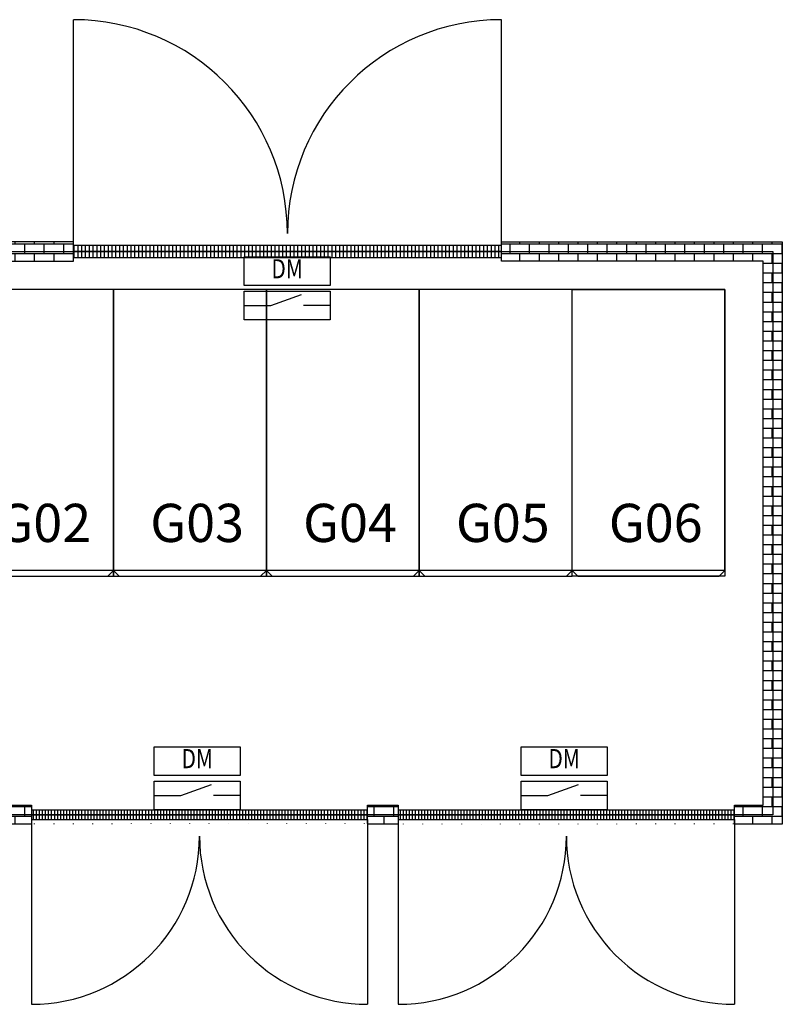
# Model space of a CAD drawing. Extents: x -18928 to 30140, y -17570 to 16810.
# Drawn here: x -1821 to 2170, y 0 to 5156 of the extents above; entities that cross this region are included whole.
import ezdxf
from ezdxf.enums import TextEntityAlignment as Align

# ---------------------------------------------------------------- set-up
doc = ezdxf.new("R2010")
doc.units = 0
doc.layers.get('0').update_dxf_attribs({"linetype": 'CONTINUOUS'})
for name, color, linetype in [('door', 7, 'CONTINUOUS'), ('Equipment-DM', 4, 'CONTINUOUS'), ('Equipment-KYN', 1, 'CONTINUOUS'), ('Equipment-Text', 3, 'CONTINUOUS'), ('KYN(002)-270', 1, 'CONTINUOUS'), ('KYN(003)-270', 1, 'CONTINUOUS'), ('KYN(004)-270', 1, 'CONTINUOUS'), ('wall', 7, 'CONTINUOUS')]:
    doc.layers.add(name, color=color, linetype=linetype)
doc.layers.add('mono-door', color=4, linetype='CONTINUOUS', plot=False)
doc.layers.add('mono-outerwall', color=6, linetype='CONTINUOUS', plot=False)
doc.styles.get("Standard").update_dxf_attribs({"font": 'txt', "width": 0.8})

# ---------------------------------------------------------------- blocks, each defined once
blk = doc.blocks.new('1760door')
h = blk.add_hatch()
h.set_pattern_fill('GRATE', color=256, scale=20, style=0)
h.set_pattern_definition([(0, (-2034.706, -1510.95), (0, 15.875), []), (90, (-2034.706, -1510.95), (-63.5, 4e-15), [])])
h.paths.add_polyline_path([(25, 1760), (-25, 1760), (-25, 0), (25, 0)])
for p, q in [((25, 1760), (992.5, 1760)), ((-25, 0), (25, 0))]:
    blk.add_line(p, q)
for centre, start, end in [((112.5, 1760), 270, 0), ((112.5, 0), 0, 90)]:
    blk.add_arc(centre, 880, start, end)
at = {"layer": 'door'}
for p, q in [((-25, 1760), (-25, 0)), ((25, 1760), (-25, 1760)), ((25, 0), (25, 1760)), ((25, 0), (992.5, 0))]:
    blk.add_line(p, q, dxfattribs=at)
blk = doc.blocks.new('2240door')
at = {"layer": 'wall'}
h = blk.add_hatch(dxfattribs=at)
h.set_pattern_fill('GRATE', color=256, scale=25, style=0)
h.set_pattern_definition([(0, (-34235.465, 9095.889), (0, 19.84375), []), (90, (-34235.465, 9095.89), (-79.375, 5e-15), [])])
h.paths.add_polyline_path([(31.25, 2240), (-31.25, 2240), (-31.25, 0), (31.25, 0)])
for centre, start, end in [((93.75, 2240), 270, 0), ((93.75, 0), 0, 90)]:
    blk.add_arc(centre, 1120, start, end)
for p, q in [((-31.25, 2240), (-31.25, 0)), ((31.25, 2240), (-31.25, 2240)), ((31.25, 0), (31.25, 2240)), ((31.25, 2240), (1213.75, 2240)), ((-31.25, 0), (31.25, 0)), ((-31.25, 0), (0, 0)), ((31.25, 0), (1213.75, 0))]:
    blk.add_line(p, q, dxfattribs=at)
blk = doc.blocks.new('KYN28A-12(NB)')
for p, q in [((1470, 800), (0, 800)), ((0, 800), (0, 0)), ((1470, 800), (1470, 0)), ((1500, 770), (1470, 800)), ((1500, 30), (1500, 770)), ((1470, 0), (0, 0)), ((1500, 30), (1470, 0))]:
    blk.add_line(p, q)
blk = doc.blocks.new('Equipment-DM')
for p, q in [((140, 75), (300, 132.4)), ((0, 75), (140, 75)), ((450, 75), (310, 75))]:
    blk.add_line(p, q)
for points in [[(0, 330), (450, 330), (450, 180), (0, 180)], [(0, 150), (450, 150), (450, 0), (0, 0)]]:
    blk.add_lwpolyline(points, close=True)
at = {"color": 0, "lineweight": 100, "width": 0.8}
blk.add_text('DM', height=100, dxfattribs=at).set_placement((225, 255), align=Align.MIDDLE)

msp = doc.modelspace()

# ---------------------------------------------------------------- hatches: boundary and pattern name
at = {"layer": 'wall'}
h = msp.add_hatch(dxfattribs=at)
h.set_pattern_fill('AR-B816', color=256, scale=0.25, style=0)
h.set_pattern_definition([(0, (-165471.535, -15372.34), (0, 50.8), []), (90, (-165471.535, -15372.34), (-50.8, 50.8), [50.8, -50.8])])
h.paths.add_polyline_path([(-3830, 1042.5), (-3830, 3892.5), (-1540, 3892.5), (-1540, 3992.5), (-3930, 3992.5), (-3930, 942.5), (-3680, 942.5), (-3680, 1042.5)])
edge = h.paths.add_edge_path()
edge.add_line((1920, 947.5), (1920, 1042.5))
edge.add_line((1920, 1042.5), (2070, 1042.5))
edge.add_line((2070, 1042.5), (2070, 3892.5))
edge.add_line((2070, 3892.5), (700, 3892.5))
edge.add_line((700, 3892.5), (700, 3992.5))
edge.add_line((700, 3992.5), (2170, 3992.5))
edge.add_line((2170, 3992.5), (2170, 942.5))
edge.add_line((2170, 942.5), (1920, 942.5))
edge.add_line((-1920, 947.5), (-1920, 1042.5))
edge.add_line((-1920, 1042.5), (-1760, 1042.5))
edge.add_line((-1760, 1042.5), (-1760, 947.5))
edge.add_line((-1760, 942.5), (-1920, 942.5))
edge.add_line((0, 947.5), (0, 1042.5))
edge.add_line((0, 1042.5), (160, 1042.5))
edge.add_line((160, 1042.5), (160, 947.5))
edge.add_line((160, 942.5), (0, 942.5))

# ---------------------------------------------------------------- linework, layer by layer
at = {"layer": 'KYN(002)-270', "lineweight": -3}
for points in [[(270, 3742.5), (-530, 3742.5), (-530, 2242.5), (270, 2242.5)], [(1070, 3742.5), (270, 3742.5), (270, 2242.5), (1070, 2242.5)], [(1070, 3742.5), (1870, 3742.5), (1870, 2242.5), (1070, 2242.5)]]:
    msp.add_lwpolyline(points, close=True, dxfattribs=at)
at = {"layer": 'KYN(003)-270', "lineweight": -3}
msp.add_lwpolyline([(-1330, 3742.5), (-2130, 3742.5), (-2130, 2242.5), (-1330, 2242.5)], close=True, dxfattribs=at)
at = {"layer": 'KYN(004)-270', "lineweight": -3}
msp.add_lwpolyline([(-530, 3742.5), (-1330, 3742.5), (-1330, 2242.5), (-530, 2242.5)], close=True, dxfattribs=at)
at = {"layer": 'mono-door'}
for p, q in [((-1540, 3942.5), (700, 3942.5)), ((-1760, 992.5), (0, 992.5)), ((160, 992.5), (1920, 992.5))]:
    msp.add_line(p, q, dxfattribs=at)
at = {"layer": 'mono-door', "lineweight": -3}
for p, q in [((-1540, 3942.5), (700, 3942.5)), ((-1760, 992.5), (0, 992.5)), ((160, 992.5), (1920, 992.5))]:
    msp.add_line(p, q, dxfattribs=at)
at = {"layer": 'mono-outerwall'}
msp.add_lwpolyline([(-3880, 992.5), (-3880, 3942.5), (2120, 3942.5), (2120, 992.5)], close=True, dxfattribs=at)
at = {"layer": 'wall'}
msp.add_lwpolyline([(-3830, 1042.5), (-3830, 3892.5), (-1540, 3892.5), (-1540, 3992.5), (-3930, 3992.5), (-3930, 942.5), (-3680, 942.5), (-3680, 1042.5)], close=True, dxfattribs=at)
for points in [[(1920, 947.5), (1920, 1042.5), (2070, 1042.5), (2070, 3892.5), (700, 3892.5), (700, 3992.5), (2170, 3992.5), (2170, 942.5), (1920, 942.5)], [(-1920, 947.5), (-1920, 1042.5), (-1760, 1042.5), (-1760, 947.5)], [(0, 947.5), (0, 1042.5), (160, 1042.5), (160, 947.5)], [(-1760, 942.5), (-1920, 942.5)], [(160, 942.5), (0, 942.5)]]:
    msp.add_lwpolyline(points, dxfattribs=at)

# ---------------------------------------------------------------- block references
at = {"layer": 'door'}
for name, p, rotation in [('2240door', (700, 3942.5), 90), ('1760door', (-1760, 992.5), 270), ('1760door', (160, 992.5), 270)]:
    msp.add_blockref(name, p, dxfattribs=dict(at, rotation=rotation))
at = {"layer": 'Equipment-DM'}
for p in [(-646.6, 3584), (-1116.9, 1018.6), (803.1, 1018.6)]:
    msp.add_blockref('Equipment-DM', p, dxfattribs=at)
at = {"layer": 'Equipment-KYN', "rotation": 270}
for p in [(-2130, 3742.5), (-1330, 3742.5), (-530, 3742.5), (270, 3742.5), (1070, 3742.5)]:
    msp.add_blockref('KYN28A-12(NB)', p, dxfattribs=at)

# ---------------------------------------------------------------- texts
at = {"layer": 'Equipment-Text'}
for s, p in [('G02', (-1692.5, 2521)), ('G03', (-892.5, 2521)), ('G04', (-92.5, 2521)), ('G05', (707.5, 2521)), ('G06', (1507.5, 2521))]:
    msp.add_text(s, height=200, dxfattribs=at).set_placement(p, align=Align.MIDDLE_CENTER)

doc.saveas('drawing.dxf')
